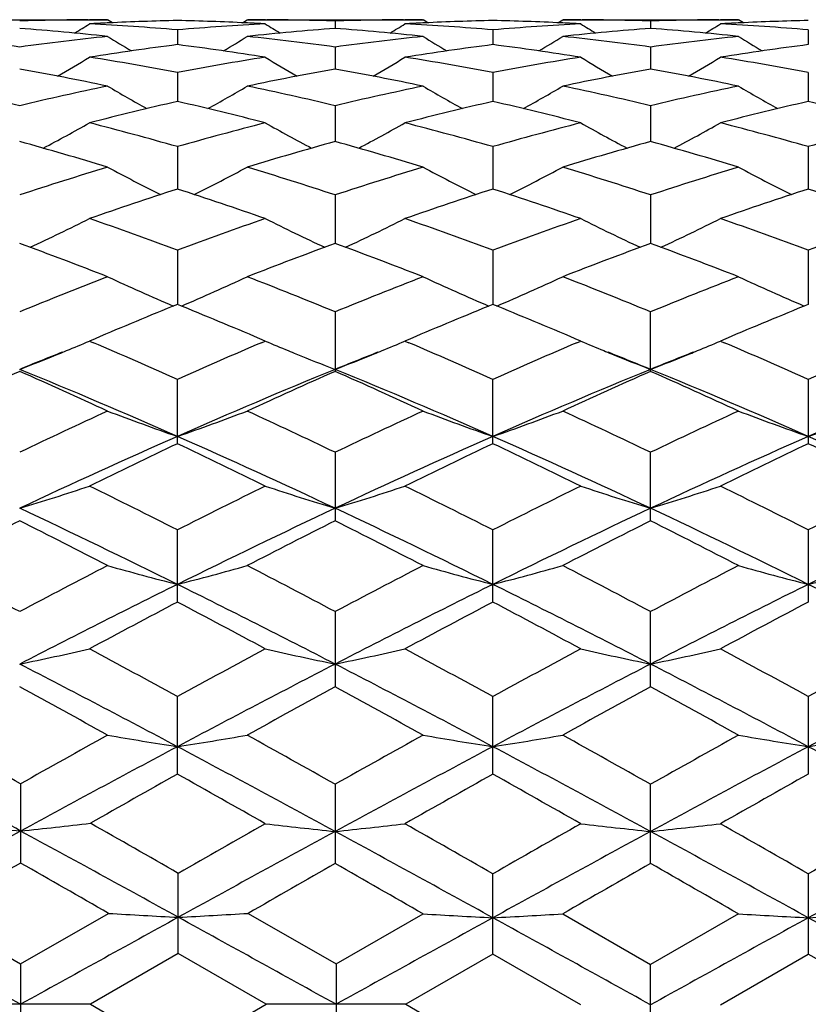
# Model space of a CAD drawing. Units: inches. Extents: x 0 to 11, y 0 to 8.5.
# Drawn here: x 2.7 to 2.8, y 3.4 to 3.6 of the extents above; entities that cross this region are included whole.
import ezdxf

# ---------------------------------------------------------------- set-up
doc = ezdxf.new("R2010")
doc.units = ezdxf.units.IN
doc.header["$LTSCALE"] = 0.605
doc.header["$MEASUREMENT"] = 0
doc.layers.get('0').update_dxf_attribs({"linetype": 'CONTINUOUS'})

msp = doc.modelspace()

# ---------------------------------------------------------------- linework, layer by layer
at = {"color": 7, "linetype": 'Continuous'}
for p, q in [((2.6677038981, 3.5558601847), (2.6975882816, 3.5558601847)), ((2.694267822, 3.5558497162), (2.6945118354, 3.5558512324)), ((2.6978355836, 3.5553149546), (2.697539294, 3.5553006753)), ((2.6984174036, 3.5553410784), (2.6975882816, 3.5558601847)), ((2.7204979555, 3.5553404385), (2.7213267443, 3.5558601847)), ((2.7213757315, 3.5553010463), (2.7210787747, 3.5553149559)), ((2.7213267443, 3.5558601847), (2.7512107852, 3.5558601847)), ((2.7244026635, 3.5558508911), (2.7246472472, 3.5558497159)), ((2.7362687451, 3.5556403335), (2.736268734, 3.5543796624)), ((2.747890426, 3.5558497161), (2.7481344189, 3.5558512322)), ((2.7514582807, 3.5553149521), (2.7511617993, 3.5553006643)), ((2.7520399107, 3.5553410663), (2.7512107852, 3.5558601847)), ((2.7741208483, 3.5553404317), (2.7749496302, 3.5558601847)), ((2.7749986163, 3.5553010415), (2.7747016118, 3.5553149531)), ((2.7749496302, 3.5558601847), (2.8048332159, 3.5558601847)), ((2.778025518, 3.5558508908), (2.7782700311, 3.5558497159)), ((2.789891423, 3.5556403313), (2.789891423, 3.5543796689)), ((2.8015128143, 3.5558497159), (2.8017573271, 3.5558512352)), ((2.8050812349, 3.555314953), (2.8047842302, 3.55530064)), ((2.8056623816, 3.5553410455), (2.8048332159, 3.5558601847)), ((2.7094572864, 3.5541347872), (2.7094573077, 3.551620343)), ((2.7630800657, 3.5541348131), (2.7630800789, 3.5516201948)), ((2.8167027804, 3.5541348131), (2.8167027671, 3.5516203037)), ((2.7362687451, 3.551214429), (2.7362687155, 3.5474677051)), ((2.789891423, 3.5512144192), (2.789891423, 3.5474677236)), ((2.7094572864, 3.5469042101), (2.709457325, 3.5419571944)), ((2.7630800657, 3.5469042684), (2.7630800895, 3.5419571258)), ((2.8167027804, 3.5469042684), (2.8167027566, 3.5419571258)), ((2.7362687451, 3.5412408753), (2.7362686999, 3.5351358689)), ((2.789891423, 3.5412408581), (2.789891423, 3.5351359018)), ((2.7094572864, 3.5342728118), (2.7094573402, 3.5270618491)), ((2.7630800657, 3.5342729005), (2.7630800985, 3.5270617546)), ((2.8167027804, 3.5342729005), (2.8167027476, 3.5270617546)), ((2.7362687451, 3.5260594227), (2.7362686858, 3.5178041051)), ((2.789891423, 3.5260593987), (2.789891423, 3.5178041537)), ((2.7094572864, 3.5166708825), (2.7094573544, 3.5074415608)), ((2.7630800657, 3.5166709986), (2.763080107, 3.5074414446)), ((2.8167027804, 3.5166709986), (2.8167027391, 3.5074414446)), ((2.7362687451, 3.5061872291), (2.7362687451, 3.4960628193)), ((2.789891423, 3.4960628516), (2.789891423, 3.5061871992)), ((2.695465202, 3.5016241528), (2.6945152044, 3.5012194601)), ((2.6945152044, 3.5012194601), (2.6951719414, 3.5009389876)), ((2.7243992933, 3.5012194601), (2.7234506895, 3.5016235434)), ((2.723743502, 3.5009389619), (2.7243992933, 3.5012194601)), ((2.7490861939, 3.5016234541), (2.748137790299999, 3.5012194601)), ((2.748137790299999, 3.5012194601), (2.7487934461, 3.5009394616)), ((2.7780221477, 3.5012194601), (2.7770743149, 3.501623206)), ((2.7773668779, 3.5009391916), (2.7780221477, 3.5012194601)), ((2.8027085312, 3.501623206), (2.8017606984, 3.5012194601)), ((2.8017606984, 3.5012194601), (2.802415967, 3.5009396318)), ((2.7094572864, 3.483764815), (2.7094572864, 3.494698034)), ((2.7630800657, 3.4837646665), (2.7630800657, 3.4946981735)), ((2.8167027804, 3.4946981735), (2.8167027804, 3.4837646665)), ((2.7362687451, 3.4823012433), (2.7362687451, 3.4706526408)), ((2.789891423, 3.4706526775), (2.789891423, 3.4823012084)), ((2.7094572864, 3.4568380791), (2.7094572864, 3.469102774)), ((2.7630800657, 3.4568379142), (2.7630800657, 3.4691029323)), ((2.8167027804, 3.4691029323), (2.8167027804, 3.4568379142)), ((2.7362687451, 3.4552151441), (2.7362687451, 3.4424391601)), ((2.789891423, 3.4424392), (2.789891423, 3.4552151055)), ((2.7094572864, 3.4275786357), (2.7094572864, 3.4407570082)), ((2.7630800657, 3.42757846), (2.7630800657, 3.4407571798)), ((2.8167027804, 3.4407571798), (2.8167027804, 3.42757846)), ((2.6827979602, 3.4259372137), (2.6827979602, 3.4124701455)), ((2.7362687451, 3.4258516229), (2.7362687451, 3.4123834727)), ((2.789891423, 3.4123835144), (2.789891423, 3.4258515819)), ((2.709609192, 3.3970707944), (2.709609192, 3.4107132619)), ((2.7630800657, 3.3969830308), (2.7630800657, 3.4106265175)), ((2.8167027804, 3.4106265175), (2.8167027804, 3.3969830308)), ((2.6678558078, 3.4039050356), (2.6827979602, 3.3952987013)), ((2.6827979602, 3.3952987013), (2.6977401869, 3.4039050356)), ((2.721478651, 3.4039050356), (2.7364206507, 3.395298578)), ((2.7364206507, 3.395298578), (2.7512107852, 3.4038177092)), ((2.7749496302, 3.4038177092), (2.789891423, 3.3952109095)), ((2.8048332159, 3.4038177092), (2.789891423, 3.3952109095)), ((2.709609192, 3.3970707944), (2.6946671063, 3.3884478933)), ((2.7245512011, 3.3884478933), (2.709609192, 3.3970707944)), ((2.7630800657, 3.3969830308), (2.7482896983, 3.3884478933)), ((2.7780221477, 3.3883601905), (2.7630800657, 3.3969830308)), ((2.8017606984, 3.3883601905), (2.8167027804, 3.3969830308)), ((2.8314931478, 3.3884478933), (2.8167027804, 3.3969830308)), ((2.6827979602, 3.3952987013), (2.6827979602, 3.3815969385)), ((2.7364206507, 3.395298578), (2.7364206507, 3.3815970617)), ((2.789891423, 3.3815094715), (2.789891423, 3.3952109095)), ((2.6946671063, 3.3884478933), (2.6709285476, 3.3884478933)), ((2.6946671063, 3.3884478933), (2.709609192, 3.3798247595)), ((2.709609192, 3.3798247595), (2.7245512011, 3.3884478933)), ((2.7482896983, 3.3884478933), (2.7245512011, 3.3884478933)), ((2.7482896983, 3.3884478933), (2.7632319727, 3.3798249391))]:
    msp.add_line(p, q, dxfattribs=at)
for centre, radius, start, end in [((2.6975196776, 3.052703569), 0.5031566555, 90.37029997379997, 91.6939456506), ((2.6432068252, 3.0398728248), 0.5160160195, 83.9505277536, 85.6165950211), ((2.5039171477, 3.8594434292), 0.3590577029, 301.5858147105, 302.0614493623), ((2.6975123807, 3.0533306868), 0.5025295036999999, 90.0000058924, 90.34210847780001), ((2.7213764211, 3.0495906093), 0.5062719472999999, 92.69869159520002, 93.0413641226), ((2.667495733, 3.0467384941), 0.5091284417999999, 85.27241072659999, 86.9578810401), ((2.721284856, 3.0516946154), 0.5041659589999999, 91.34426369980001, 92.6658467351), ((2.6976136806, 3.0512470293), 0.5046137981000001, 87.33472238780001, 88.65510823389998), ((2.751481019, 3.045824853), 0.5100440995000001, 93.0436556512, 94.72609149040001), ((2.7755881786, 3.0412001228), 0.5146834645, 94.38140114570001, 96.051757285), ((2.6975343755, 3.0495011953), 0.5063614317, 86.9587544721, 87.3013065222), ((2.7214026608, 3.0533394681), 0.5025207223, 89.65794736030001, 89.9999957947), ((2.914952056, 3.8593797585), 0.3589797, 237.9392828185, 238.4150392951), ((2.7213993404, 3.0529561098), 0.5029040940999999, 88.3056842758, 89.62996392909999), ((2.7511427846, 3.0526965382), 0.5031636893, 90.3703520867, 91.69396933019999), ((2.6968353115, 3.0399499078), 0.5159387352, 83.9502863134, 85.616582566), ((2.557456554, 3.8595853668), 0.3592221462, 301.5852547571, 302.0606755502), ((2.7511348829, 3.0533695155), 0.5024906749, 90.00000548240001, 90.3421256502), ((2.7749979841, 3.0495889497), 0.5062735503, 92.6985765408, 93.0412385666), ((2.7211199583, 3.0467417048), 0.5091251486, 85.2725433604, 86.9580460996), ((2.7749096477, 3.051625842), 0.5042347534, 91.3443089971, 92.66572126839999), ((2.7512356784, 3.0512158061), 0.5046450238, 87.33479202879998, 88.65510270799999), ((2.8051037761, 3.0458102188), 0.5100587078000001, 93.04355745659998, 94.72595332729999), ((2.8292047402, 3.0412774866), 0.5146058651, 94.38138014799999, 96.05196518350002), ((2.7511580594, 3.0495066223), 0.5063559683, 86.9588156184, 87.30136790200001), ((2.7750255431, 3.0533679304), 0.5024922601, 89.6579310982, 89.99999563729997), ((2.9686215407, 3.8594587885), 0.359071429, 237.9396708917, 238.4153066341), ((2.775022047, 3.0529646271), 0.5028955776, 88.30565883889999, 89.62994879520002), ((2.8047647504, 3.0527453202), 0.5031149054, 90.3703398729, 91.69405249290001), ((2.7504484003, 3.0398568426), 0.5160322667, 83.9503438711, 85.6163107974), ((2.6111613047, 3.8594587895), 0.3590714302, 301.584691771, 302.0603291077), ((2.804757303, 3.0533679304), 0.5024922601, 90.00000436270001, 90.34206890180002), ((2.8286247867, 3.0495066223), 0.5063559683, 92.69863209799999, 93.0411843816), ((2.7747471285, 3.046812467), 0.50905426, 85.27238673120002, 86.9581024849), ((2.828532703, 3.0516289767), 0.5042316275, 91.34435603709998, 92.6657492259), ((2.6124658525, 3.0317946455), 0.5241394871, 82.3052119574, 83.9504749832), ((2.7530604336, 3.0298493624), 0.52609861, 96.0525518662, 97.6916955222), ((2.887026992, 3.8593853099), 0.3602077374, 238.2701280711, 239.0236778186), ((2.5319892126, 3.8592235591), 0.360016951, 300.9757356325001, 301.7297145377), ((2.6660904743, 3.0318236762), 0.524110431, 82.30499574560001, 83.950333543), ((2.8066987582, 3.0297337225), 0.5262152734000001, 96.05293728630001, 97.69169759319999), ((2.9405816243, 3.859268548), 0.3600727326, 238.26954254, 239.0233823897), ((2.5856238116, 3.8591979732), 0.3599890291, 300.976233993, 301.7302705574), ((2.7197080348, 3.031790437), 0.5241440463, 82.3049277648, 83.9501375934), ((2.8603039609, 3.0298891862), 0.5260588599, 96.05285682959999, 97.69207781219998), ((2.9941590345, 3.8591979732), 0.3599890292, 238.2697294427, 239.0237660651), ((2.7777926426, 3.0223256629), 0.5336876118, 97.35656195060001, 98.9772072958), ((2.6407634654, 3.0198307916), 0.536207847, 81.0265650614, 82.6395847534), ((2.8314409014, 3.0221306337), 0.5338842581000001, 97.35659443549999, 98.97666274020001), ((2.694386207, 3.0198175841), 0.5362209105, 81.0267732836, 82.63976100720001), ((2.8850773685, 3.0220423173), 0.5339736084000001, 97.3568445257, 98.9766211835), ((2.5070717083, 3.8592794374), 0.3620957303, 300.1792259485, 301.1756081167), ((2.6089013089, 3.0073387416), 0.548855536, 79.4431942138, 81.02600227049999), ((2.810432547, 3.0049050918), 0.5513248113, 98.97759444799998, 100.5533052834), ((2.9118118262, 3.8592373324), 0.3620436773, 238.825134965, 239.8216933459), ((2.5606155905, 3.8594187537), 0.3622556691, 300.1789100163, 301.1748519081), ((2.662540605, 3.007416045), 0.5487765723, 79.4434119127, 81.0264666068), ((2.8640521919, 3.0049085088), 0.5513209353, 98.9773203971, 100.5530489759), ((2.9654911257, 3.8593355009), 0.3621568884, 238.8255341462, 239.8217768761), ((2.6142917207, 3.8593355004), 0.3621568879, 300.1782235131, 301.1744658544), ((2.7161945292, 3.0076038224), 0.5485862554, 79.4430233036, 81.0266073234), ((2.5820933824, 2.9906165363), 0.5658568575, 78.2228174859, 79.7641895997), ((2.8362472118, 2.9935850485), 0.5628335928, 100.2319859393, 101.7816161017), ((2.6357412227, 2.9907606278), 0.5657106279, 78.22235092339999, 79.7641035637), ((2.8898394803, 2.993752121), 0.5626637885, 100.2319604478, 101.7820377658), ((2.6893141957, 2.9905174311), 0.5659587997, 78.2224747807, 79.7635270056), ((2.5486465999, 2.9735226168), 0.5833180364, 76.7194493314, 78.2229716181), ((2.8175106188, 2.9696270079), 0.5873081997999999, 101.7820741609, 103.275387824), ((2.8824131311, 3.8596615847), 0.3653058331, 239.6058618296, 240.8131443322), ((2.536585581, 3.8595212746), 0.3651424659, 299.186080944, 300.3939505772), ((2.6022739654, 2.9735577597), 0.5832827109000001, 76.7191020617, 78.2227016169), ((2.8711966498, 2.9693573766), 0.587585122, 101.7827697087, 103.2753627382), ((2.9359716481, 3.8595453728), 0.3651732190999999, 239.6052963204, 240.8130371069), ((2.5902270488, 3.859482567), 0.3650996766, 299.18649263, 300.3945085833), ((2.655873143, 2.9734624105), 0.5833808918, 76.7190066276, 78.22233354720002), ((2.9247548671, 2.9696593362), 0.5872764126, 101.7826526685, 103.2760071567), ((2.9895557958, 3.8594825644), 0.3650996736, 239.6054914125, 240.8135056972), ((2.8446217211, 2.9551589575), 0.6021640801, 102.9713884644, 104.434817537), ((2.5731476725, 2.9504654654), 0.6069948602, 75.570943345, 77.0227181802), ((2.8983290623, 2.9547925656), 0.6025400335, 102.9714054154, 104.4339375828), ((2.6267736553, 2.950463787), 0.6069957061, 75.57126880220001, 77.0230468903), ((2.9520012847, 2.9545974928), 0.6027412411, 102.9718291256, 104.4338551819), ((2.6804689388, 2.9507533878), 0.6066972056000001, 75.5710734216, 77.02358358020001), ((2.5129980799, 3.8606760538), 0.3699538695, 297.9940905269, 299.3831813355), ((2.5374650423, 2.9279601821), 0.6302351442, 74.1629916953, 75.5702390365), ((2.8825909986, 2.9237424308), 0.6346043085, 104.4346813583, 105.8322329691), ((2.9058971556, 3.8606516737), 0.3699231748, 240.6175655623, 242.0068078937), ((2.5665474738, 3.8608155188), 0.370111305, 297.9939689994, 299.3824612005), ((2.5911423421, 2.9281409565), 0.6300464383, 74.1632773936, 75.5709611173), ((2.9362016908, 2.9237707823), 0.6345738203, 104.4342560049, 105.8318792195), ((2.9595828485, 3.860768639), 0.3700559251, 240.6179731004, 242.0067067324), ((2.6201999976, 3.8607686389), 0.370055925, 297.9932933375, 299.3820268998), ((2.644858467, 2.9284938703), 0.6296814286, 74.1626910005, 75.57117377510001), ((2.9898974096, 2.9234932632), 0.6348607287, 104.434376538, 105.8313849512), ((2.5056649835, 2.8992658602), 0.6600400486, 73.0956262813, 74.4465704212), ((2.9118090979, 2.904234023), 0.6548675654, 105.5485450815, 106.9101425458), ((2.5593536114, 2.8995092913), 0.6597879085, 73.09497355069999, 74.4464197611), ((2.9653483491, 2.9045326776), 0.6545574972, 105.5485167768, 106.9107422889), ((2.6128371921, 2.8990453115), 0.6602722144, 73.0951530793, 74.445587855), ((2.9001808718, 2.864404078), 0.6964978710999999, 106.9102426593, 108.1994988039), ((2.8754521291, 3.8633803199), 0.3771660112, 241.863110529, 243.4031011152), ((2.5435321343, 3.8632538709), 0.3770218545, 296.5960479418, 298.1366730067), ((2.520773974, 2.8708720351), 0.6897162526999999, 71.79367739060001, 73.09559442060001), ((2.9539693185, 2.8638979364), 0.6970303964, 106.9111916553, 108.1994497932), ((2.9290150101, 3.8632614202), 0.3770330459, 241.8625795391, 243.4031443454001), ((2.5971779403, 3.8632033757), 0.376966518, 296.596356727, 298.1372203074), ((2.5743327725, 2.870682266), 0.6899164571999999, 71.7935613204, 73.0950846712), ((3.0074294225, 2.8644257791), 0.6964781603, 106.911046585, 108.2003074235), ((2.9826049152, 3.8632033936), 0.3769665382, 241.862779728, 243.4036500955), ((2.9315767043, 2.840929956), 0.7211892797, 107.9381679272, 109.1904435921), ((2.484759508, 2.833256279), 0.7292840509999999, 70.816422504, 72.0547922586), ((2.9854056746, 2.8402930012), 0.7218586803, 107.9381697668, 109.1892961092), ((2.5383936729, 2.8332725923), 0.7292649269, 70.8168406293, 72.05524592), ((3.0391534596, 2.8399297313), 0.7222428120000001, 107.9387335509, 109.1891798999), ((2.5921962002, 2.8337987811), 0.728708935, 70.8165847504, 72.0559493736), ((2.5207051973, 3.8683363016), 0.387464244, 294.9929492138, 296.6528291853), ((2.4423157568, 2.7971894272), 0.7674751861, 69.6301739853, 70.8156154666), ((2.9789766553, 2.7905799906), 0.7744989823, 109.189854253, 110.3645395688), ((2.8982006163, 3.8683300869), 0.3874547940999999, 243.3479062928, 245.0078705979), ((2.5742606734, 3.8684799922), 0.3876227705, 294.9929801551, 296.6521672184), ((2.4960732883, 2.7975395684), 0.7671001454, 69.63050929890001, 70.8165410327), ((3.0325676191, 2.7906492227), 0.7744231147, 109.1893095703, 110.3641122918), ((2.9518908418, 3.8684704632), 0.3876104757, 243.3483136863, 245.0075953687), ((2.6278920217, 3.8684704272), 0.3876104358, 294.992414705, 296.6516863869), ((2.5499169805, 2.7981632135), 0.7664385821999999, 69.62976811520001, 70.81681002260001), ((3.0863606207, 2.7901664607), 0.7749349614, 109.1894547396, 110.3634949288), ((2.4018095012, 2.7517270006), 0.8159308576000001, 68.7459011443, 69.8675437675), ((3.0141746792, 2.7595076303), 0.8076170109, 110.1272379063, 111.2604143013), ((2.4555801758, 2.7521391395), 0.815493039, 68.7451065426, 69.8673409586), ((3.0676060144, 2.7600285404), 0.8070620951999999, 110.1272081954, 111.2611506203), ((2.5088796685, 2.7513001696), 0.8163920103, 68.7453290646, 69.8663121197), ((3.0149748606, 2.6964331718), 0.8752966412000001, 111.2602391748, 112.3135921031), ((2.8672941498, 3.8773164515), 0.4026654256, 245.0734379313, 246.8172070804), ((2.551676215, 3.877201432), 0.4025377974, 293.1819506436001, 294.9263189115), ((2.40805301, 2.7067469568), 0.8641934493000001, 67.6790590808, 68.745934081), ((3.0689754232, 2.6955095997), 0.8762944439, 111.2613793435, 112.31352354), ((2.9208618542, 3.8771905837), 0.4025281871, 245.0729606441, 246.8173631305), ((2.6053254641, 3.8771360453), 0.4024673906, 293.1821454086999, 294.9268385221), ((2.4615277094, 2.7063916711), 0.8645782875, 67.6789287529, 68.7453167962), ((3.1222347472, 2.6964358266), 0.875299589, 111.2612143343, 112.3145401165), ((2.9744573939, 3.8771360717), 0.4024674196, 245.0731615317, 246.8178603051), ((3.0531950812, 2.6609476595), 0.9136233526, 112.1007122045, 113.0510239835), ((2.360853723, 2.6492513843), 0.9262909142, 66.9552211471, 67.89262638459999), ((3.1073037364, 2.6597510613), 0.9149147156999999, 112.1007134777, 113.0498010562), ((2.4144809135, 2.6492398085), 0.9262998612000001, 66.9556961683, 67.8931456912), ((3.1611909712, 2.6591276355), 0.9155918566, 112.1013723675, 113.049785773), ((2.531886272, 3.8849474244), 0.4167677054, 292.3868545241, 292.9678663743), ((2.3044324835, 2.587078938), 0.9938900917, 65.95119377479999, 66.84988448680001), ((3.1188017498, 2.5771976702), 1.0046739806, 113.1550275838, 114.0441267768), ((2.8869970948, 3.8848850184), 0.416698099, 247.0327264073, 247.6138382598), ((2.585438532, 3.8851248376), 0.4169584961, 292.386514422, 292.9672509627), ((2.3584236935, 2.5878915966), 0.9929979594, 65.95150172, 66.8510749751), ((3.1723350219, 2.577378123), 1.004472844, 113.1543443409, 114.0436548223), ((2.94066513, 3.8849975151), 0.4168193076, 247.0330422411, 247.6140748429), ((2.6391177161, 3.8849975151), 0.4168193076, 292.3859251469, 292.9669577589), ((2.4125183519, 2.5889846547), 0.9918074563, 65.9506668114, 66.8513340766), ((3.2263196828, 2.5765366956), 1.005388734, 113.1544685692, 114.042954836), ((3.0462096868, 2.6063100932), 0.961478594, 111.7530980352, 112.2178838069), ((2.5278334631, 3.8949060113), 0.4275194118, 291.2303379316, 292.1907327331), ((2.5305174892, 3.8882664597), 0.4203579086, 292.1937960399, 292.3870644915), ((2.8883807798, 3.8882403035), 0.4203274956, 247.613625987, 247.8069096794), ((2.8910953885, 3.8949557552), 0.4275708282, 247.8100080549, 248.7703028147), ((3.0992513418, 2.6077400909), 0.9599351541, 111.7525869081, 112.2180524817), ((2.5813993377, 3.8950500442), 0.4276741525, 291.2304457941, 292.1904910549), ((2.5840735843, 3.888434627), 0.4205386897, 292.1935407252, 292.3867238238), ((2.9420609287, 3.8883822154), 0.4204805161, 247.6138608351, 247.8070835823), ((2.4269548573, 2.6078256901), 0.9598385181, 67.782563968, 68.2480056037), ((2.9448001135, 3.8951584962), 0.4277894545000001, 247.810207076, 248.7698990125), ((3.1528279887, 2.6078256902), 0.9598385181, 111.7519943963, 112.2174360321), ((2.6349827326, 3.8951584963), 0.4277894546, 291.2301009875001, 292.1897929129), ((2.6377219173, 3.8883822155), 0.4204805162, 292.1929164066, 292.3861391548), ((3.1109162681, 2.5276554559), 1.0588805486, 113.857019497, 114.7441441835), ((2.2888973694, 2.5327364222), 1.041003456, 66.171848154, 67.77532307), ((2.248853112, 2.5154195071), 1.072304732, 65.2615107966, 66.1375328616), ((3.1304323697, 2.5317681464), 1.0420568638, 112.2256634274, 113.8275177377), ((3.1644092728, 2.5279663043), 1.0585438932, 113.857402747, 114.7448040211), ((2.3427474436, 2.5332852628), 1.040409452, 66.1710865281, 67.77548600979999), ((2.3027983456, 2.5161599389), 1.0714971966, 65.2606155765, 66.1372907844), ((3.1838219568, 2.5323303914), 1.0414482384, 112.2254883825, 113.8282822431), ((3.2176104895, 2.528917957), 1.0575031191, 113.8573726575, 114.7456377636), ((2.3959608892, 2.5323303914), 1.0414482384, 66.1717177569, 67.77451161749998), ((2.3557015944, 2.514587811), 1.0732260072, 65.2608689583, 66.13612062050001), ((3.2370354025, 2.5332852628), 1.040409452, 112.2245139902, 113.8289134719), ((3.1887388769, 2.4236574406), 1.1733954411, 114.7444710417, 115.550488572), ((2.8585848606, 3.9141952037), 0.4543592416, 249.2471450001, 250.8395332145), ((2.5603790376, 3.9140712792), 0.4542260404, 289.1597374127, 290.7526291914), ((2.2383296739, 2.4410570347), 1.154180584, 64.442152621, 65.2615809344), ((3.2432103345, 2.4218779113), 1.1753669292, 114.7457455283, 115.5504048885), ((2.9121561091, 3.9140507917), 0.4542060377, 249.2467361486, 250.8396959306), ((2.6140283383, 3.9139913978), 0.4541419820000001, 289.1598760911, 290.7530838513), ((2.2916182353, 2.4403648376), 1.1549491636, 64.4420132634, 65.2608876632), ((3.296026524, 2.4236184045), 1.1734487717, 114.7455672872, 115.5515317862), ((2.9657545078, 3.9139913977), 0.4541419820000001, 249.2469161487, 250.8401239089), ((2.667626737, 3.9140507916), 0.4542060377, 289.1603040694, 290.7532638514), ((3.1998505835, 2.3735577972), 1.2148262378, 113.8080318744, 115.197743722), ((2.2182474718, 2.3717611813), 1.2167996323, 64.8034805255, 66.19093594949999), ((3.253773589, 2.3728783537), 1.2155689591, 113.8080544248, 115.1969173986), ((2.2719463133, 2.3719143823), 1.2166286438, 64.80365223010001, 66.19129958149999), ((3.3078365328, 2.3719143823), 1.2166286438, 113.8087004185, 115.1963477699), ((2.3260092571, 2.3728783537), 1.2155689591, 64.8030826014, 66.19194557520001), ((3.2423702752, 2.3608932536), 1.2429146379, 115.3889387032, 116.1538209125), ((2.1660504, 2.3391636918), 1.2670448987, 63.85335144350001, 64.6036635723), ((3.2970138464, 2.3587410775), 1.245296494, 115.3889155601, 116.1523398155), ((2.2197463201, 2.3392858157), 1.266903074, 63.8538838546, 64.604280118), ((3.351276517, 2.3574302621), 1.2467550964, 115.3896564664, 116.152179561), ((2.2742806223, 2.3411590292), 1.2648199239, 63.85355227829999, 64.6051923461), ((2.5377560571, 3.9501529757), 0.4988712375, 286.8840354749, 288.3141953319), ((2.0864057183, 2.2378507301), 1.3799184223, 63.1591805544, 63.85239870109999), ((3.3415823847, 2.2196536573), 1.400251847, 116.1527508409, 116.8358997161), ((2.8811583636, 3.9501686107), 0.4988860563, 251.6863773016, 253.1165133971), ((2.5913204491, 3.950342087), 0.4990690559000001, 286.8841331177, 288.3137156937), ((2.1407402631, 2.2392367627), 1.3783604844, 63.15956889660001, 63.85357484689999), ((3.3950267672, 2.2199787887), 1.3998813377, 116.1520594047, 116.8353889535), ((2.9348469061, 3.9503759038), 0.4991034906, 251.6866957721, 253.1161960229), ((2.6449359399, 3.9503759038), 0.4991034906, 286.8838039771, 288.3133042278999), ((2.1954839623, 2.2415014975), 1.3758336028, 63.15863912959999, 63.8539125121), ((3.4495094147, 2.2182375144), 1.4018232877, 116.1522331317, 116.8346231248), ((2.0646374271, 2.1581120487), 1.4526877544, 63.6482570388, 64.82248044069999), ((3.3548870164, 2.1568569036), 1.4540831178, 115.1782219555, 116.3513186769), ((2.118634885, 2.1588996412), 1.4518156, 63.6477098107, 64.8226445319), ((3.4081618736, 2.1575900609), 1.453271644, 115.1781060074, 116.351859779), ((2.1716209725, 2.1575900609), 1.453271644, 63.64814022100001, 64.8218939926), ((3.4611479611, 2.1588996412), 1.4518156001, 115.1773554681, 116.3522901893), ((3.3585903061, 2.126658701), 1.5044002312, 116.699516003, 117.3383190178), ((1.9953247128, 2.1043414771), 1.5294497476, 62.66702289159999, 63.29536581190001), ((3.4119143602, 2.1272771779), 1.5037136135, 116.699936879, 117.3390281694), ((2.0497015367, 2.1058567296), 1.5277573141, 62.6660612383, 63.2950957824), ((3.4645496542, 2.1292386783), 1.5015176476, 116.6999071121, 117.3399266493), ((2.1016186855, 2.1025416511), 1.5314852731, 62.6663352651, 63.2938309735), ((1.8920386361, 1.9622881453), 1.6893464559, 62.09570770440001, 62.6676577294), ((3.4912119318, 1.927956193), 1.7280911509, 117.3386394349, 117.8977680601), ((2.8505615557, 4.008905901), 0.5669022356, 254.3452145143, 255.5873378365), ((2.5683993831, 4.0087486009), 0.5667383814, 284.4120946111, 285.6546071799), ((1.9457336013, 1.9624630952), 1.6891579243, 62.09509519010001, 62.6671061604), ((3.546939307, 1.9239745134), 1.7325947677, 117.3400016449, 117.8976731093), ((2.9041354238, 4.0087206489), 0.5667107316, 254.3448953182, 255.5874648363), ((2.6220475133, 4.0086454793), 0.5666322731, 284.4122021774, 285.6549629246), ((1.9985318363, 1.9609153816), 1.690911488, 62.09495080829999, 62.66636293220001), ((3.5985773076, 1.9278004648), 1.7282847984, 117.3398153707, 117.8988708888), ((2.9577353328, 4.0086454793), 0.5666322731, 254.3450370754, 255.5877978226), ((2.6756474223, 4.0087206489), 0.5667107316, 284.4125351637, 285.6551046818), ((3.5041203724, 1.8542489653), 1.7914877312, 116.3323408146, 117.2931369924), ((1.9134620303, 1.851609165), 1.7944446002, 62.7077096739, 63.6669211745), ((3.5582732098, 1.8531788127), 1.7926818963, 116.3323544461, 117.2925112697), ((1.9672192136, 1.8518621595), 1.7941581475, 62.70782063319999, 63.66718361770001), ((3.6125636324, 1.8518621595), 1.7941581475, 116.3328163823, 117.2921793668), ((2.0215096363, 1.8531788127), 1.7926818963, 62.70748873030001, 63.66764555390001), ((3.5818104929, 1.8013592249), 1.871259029, 117.7869511434, 118.3053362864), ((1.8125088338, 1.7552006282), 1.9235609012, 61.7015927981, 62.2058809159), ((3.6380280855, 1.7964325469), 1.8768271154, 117.7869185009, 118.3037685568), ((1.8663306408, 1.7555303808), 1.9231762411, 61.7021544456, 62.2065430935), ((3.6932931107, 1.7933713571), 1.8803009317, 117.7877062409, 118.30359622), ((2.5449068915, 4.1076441208), 0.6755410609999999, 281.7647932522, 282.7950603106), ((1.6632192193, 1.5335062514), 2.1753665306, 61.25266775119999, 61.7005874295), ((3.7778369161, 1.4927759423), 2.2217257406, 118.3042074072, 118.7427789095), ((2.8740079813, 4.1076678406), 0.6755642748, 257.2053541945, 258.2356009521), ((2.5984739512, 4.107907045899999), 0.6758097542, 281.7648638018999, 282.7947143066), ((1.7188128799, 1.5370678952), 2.1712961216, 61.2530658303, 61.7018275258), ((3.8309532403, 1.4936569282), 2.2207099106, 118.3034785713, 118.742250281), ((2.9276933427, 4.1079552938), 0.6758584331999999, 257.2055833966, 258.2353725405), ((2.6520895034, 4.1079552938), 0.6758584331999999, 281.7646274595, 282.7944166034), ((1.7755041789, 1.5427386618), 2.1648484526, 61.2520886872, 61.7021824605), ((3.8869568238, 1.4892509528), 2.2257179227, 118.3036589152, 118.7414477287), ((1.6202497275, 1.3856434925), 2.318397592, 61.9780008322, 62.72602087720001), ((3.7995927472, 1.3838813043), 2.3203890641, 117.2744014124, 118.0217793816), ((1.6745775588, 1.3869971084), 2.3168713623, 61.97766583560001, 62.7261817887), ((3.8526752114, 1.3849241009), 2.3192146375, 117.2743430357, 118.0221003054), ((1.7271076347, 1.3849241009), 2.3192146375, 61.9778996946, 62.72565696429999), ((3.9052052873, 1.3869971084), 2.3168713624, 117.2738182113, 118.0223341644), ((1.4646349944, 1.2141339181), 2.5394674, 60.9536833228, 61.33859822380001), ((3.9230195452, 1.2709334269), 2.4746342378, 118.6570700542, 119.0520661047), ((1.5205043802, 1.2182709237), 2.534759818, 60.9526820048, 61.338309324), ((3.9737330762, 1.276253996), 2.4685703145, 118.6570410996, 119.0530036623), ((1.5689946038, 1.2090039575), 2.5453530257, 60.952968632, 61.33698660610001), ((1.2255690752, 0.836832745), 2.9710230516, 60.62783137169999, 60.95796137270001), ((4.197598378399999, 0.7338463565000001), 3.0890084963, 119.0515265379, 119.3658255166), ((2.8445229941, 4.2883067624), 0.8666473373, 260.2387023178, 261.0339937182), ((2.5744357173, 4.2880631126), 0.8663998083, 278.9656436305, 279.7611823712), ((1.2760232741, 0.8317647649), 2.9768445479, 60.6242697715, 60.9537633016), ((4.2603309996, 0.7176223538), 3.1076150871, 119.0531048147, 119.3687336319), ((2.8980988337, 4.2880172747), 0.8663541290000001, 260.2384977997, 261.0340750725), ((2.6280829666, 4.2879011284), 0.8662360385, 278.965712179, 279.7614107224999), ((1.3268713788, 0.8268512984999999), 2.9824872377, 60.62412342819999, 60.95299047259999), ((4.3071292197, 0.7298855327), 3.0935810108, 119.0529145248, 119.3699715744), ((2.9516998795, 4.2879011284), 0.8662360385, 260.2385892775, 261.034287821), ((2.6816840124, 4.2880172746), 0.8663541289, 278.9659249275, 279.7615022003), ((1.1359623934, 0.5736128843), 3.2377053223, 61.46100687720001, 61.9997276913), ((4.230730502, 0.5715752942), 3.2400194544, 118.0035279406, 118.5388212597), ((1.1841261936, 0.5640103572), 3.2486040253, 61.4589987036, 61.99592585290001), ((4.286996515, 0.5666173686), 3.2456379322, 118.0036327347, 118.5410519693), ((1.2380732468, 0.5646005594), 3.2479306088, 61.45905000550001, 61.9960878947), ((4.3417095993, 0.5646005594), 3.2479306087, 118.0039121053, 118.5409499945), ((1.2927863311, 0.5666173686), 3.2456379322, 61.4589480307, 61.9963672653), ((4.4445718612, 0.336609758), 3.5446736367, 119.307664557, 119.5821931421), ((0.8821442945, 0.173297753), 3.732213396, 60.42191654380001, 60.6853306281), ((4.5099334845, 0.315699768), 3.5686532279, 119.3076803103, 119.5831697013), ((0.9365913145, 0.1746736595), 3.7306099769, 60.4224940662, 60.68602104470001), ((4.5699093798, 0.3044860966), 3.5815414685, 119.3084947738, 119.5829901154), ((2.8158124719, 4.6700463287), 1.2591799172, 263.3927913301, 263.9361976902001), ((2.5497663772, 4.670178797), 1.2593134393, 276.0639344093, 276.6072746919), ((0.3626712323, -0.6897132425), 4.7245756746, 60.2147165654, 60.4232874004), ((5.1632588245, -0.8769061962000001), 4.940048293, 119.5834990477, 119.7809459788), ((2.8692908961, 4.6735588905), 1.2627557307, 263.4112336288, 263.9530830497), ((2.6031930944, 4.6740115187), 1.2632114615, 276.0471610131, 276.5888029666), ((0.4184112177000001, -0.6856105613), 4.7198125188, 60.21335992229999, 60.42214648859999), ((5.219125511600001, -0.8809597564), 4.9446811807, 119.5829209817, 119.7822106303), ((2.9229741589, 4.6741050322), 1.2633051968, 263.4113540936, 263.9529630008), ((2.6568086872, 4.6741050322), 1.2633051967, 276.0470369992, 276.5886459064), ((0.4872268656, -0.6589027733), 4.6890859116, 60.21235786899999, 60.422510519), ((5.1613716285, -0.6856105616), 4.7198125191, 119.5778535114, 119.7866400777), ((5.220982004100001, -1.2527136421), 5.3157425904, 118.5212317468, 118.8506501721), ((0.1477551473, -1.2469661843), 5.3091927161, 61.14911364270001, 61.4789383355), ((5.2781929167, -1.2592430669), 5.323192987900001, 118.5234699846, 118.8505663541), ((0.1940189273, -1.2598817198), 5.323909557099999, 61.14781462159999, 61.4767341996), ((5.3348130136, -1.2647393831), 5.3294534703, 118.5235660492, 118.8521423867), ((0.2449698325, -1.2647393831), 5.3294534703, 61.1478576133, 61.4764339508), ((5.3857639186, -1.2598817196), 5.3239095568, 118.5232658004, 118.8521853784), ((5.8136935772, -2.0668097243), 6.3107063991, 119.7439239075, 119.9002932515), ((-0.6469906371999999, -2.4138149122), 6.710669838099999, 60.10448920010001, 60.2515393007), ((5.869159148400001, -2.06988391), 6.3142899787, 119.7461905694, 119.9008829937), ((-0.5934348435, -2.4132364765), 6.7100502071, 60.10228644430001, 60.2493515182), ((5.908800819800001, -2.0454119746), 6.286105903099999, 119.746219649, 119.9032012494), ((-0.5775722293, -2.4789784745), 6.7858645385, 60.1025793666, 60.247999735), ((2.8414406828, 5.867588864400001), 2.4678711151, 266.6618630713, 266.937854311), ((2.5778201946, 5.8668983738), 2.4671793481, 273.0620202158, 273.3380960101), ((2.8948618826, 5.8805171117), 2.48086186, 266.6805052701, 266.9550522338999), ((2.6313193082, 5.8801826296), 2.4805267361, 273.0448744376, 273.3194630205001), ((2.9484635378, 5.8801826294), 2.4805267358, 266.6805369795, 266.9551255624), ((2.6849209635, 5.8805171115), 2.4808618597, 273.0449477661, 273.31949473), ((-4.2655122348, -9.169589078200001), 14.3521152641, 61.04441795669999, 61.1666721997), ((9.6350458475, -9.176723126499999), 14.3602639218, 118.8333642008, 118.9555489856), ((-4.2310514342, -9.2042950521), 14.3917596865, 61.04456014780001, 61.16647744080001), ((9.7403378026, -9.270375634199999), 14.4672241553, 118.8344404081, 118.9550354358), ((-4.241097558, -9.3191702283), 14.5229520207, 61.0445469913, 61.1653635927), ((9.8208804037, -9.3191702275), 14.5229520198, 118.8346364073, 118.9554530087), ((-4.1605549564, -9.270375634), 14.4672241551, 61.04496456419999, 61.1655595919)]:
    msp.add_arc(centre, radius, start, end, dxfattribs=at)

doc.saveas('drawing.dxf')
